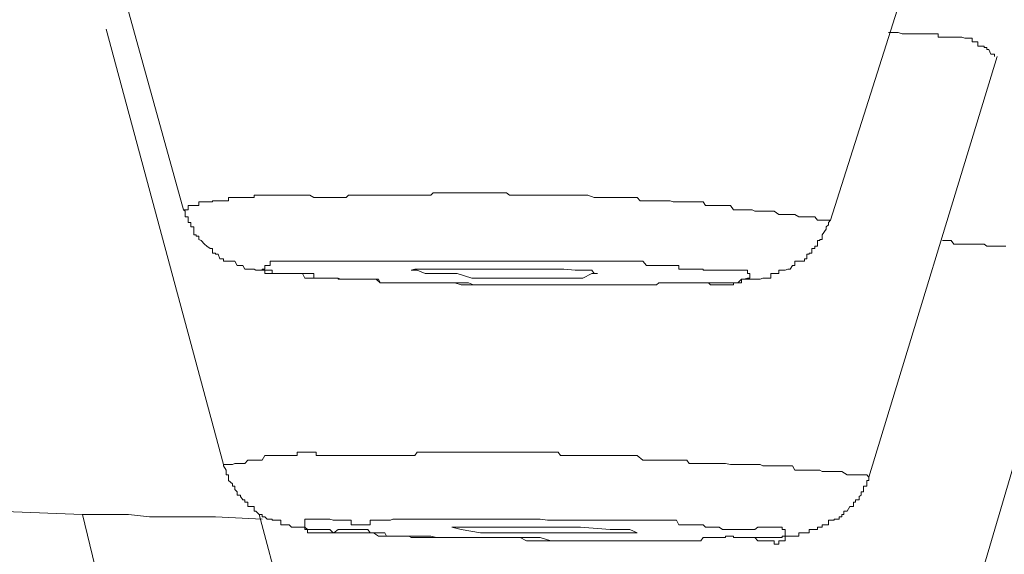
# Model space of a CAD drawing. Units: inches. Extents: x -214 to 1245, y -986 to 61.
# Drawn here: x 494 to 498, y -161 to -158 of the extents above; entities that cross this region are included whole.
import ezdxf

# ---------------------------------------------------------------- set-up
doc = ezdxf.new("R2010")
doc.units = ezdxf.units.IN
doc.header["$MEASUREMENT"] = 0
doc.layers.add('图层 1', color=7, linetype='Continuous')

msp = doc.modelspace()

# ---------------------------------------------------------------- linework, layer by layer
at = {"layer": '图层 1', "color": 7, "lineweight": 5}
for points in [[(493.7444, -156.9336), (494.35, -159.1158)], [(497.6004, -159.1672), (498.2602, -157.0878)], [(493.9615, -158.2075), (494.5499, -160.3954)], [(498.423, -158.3446), (498.423, -158.3331), (498.4059, -158.3331), (498.3945, -158.3103), (498.3859, -158.3103), (498.3859, -158.2989), (498.3716, -158.2989), (498.3716, -158.2932), (498.3573, -158.2932), (498.3402, -158.2932), (498.3402, -158.2703), (498.3288, -158.2703), (498.3116, -158.2703), (498.3116, -158.2532), (498.3002, -158.2532), (498.2859, -158.2532), (498.2745, -158.2532), (498.2602, -158.2475), (498.2459, -158.2475), (498.2345, -158.2475), (498.2202, -158.2475), (498.2059, -158.2475), (498.1917, -158.2475), (498.1745, -158.2475), (498.1631, -158.2475), (498.1517, -158.2475), (498.1402, -158.2475), (498.1402, -158.2303), (498.1203, -158.2303), (498.1117, -158.2303), (498.0974, -158.2303), (498.0831, -158.2303), (498.0717, -158.2303), (498.0517, -158.2303), (498.0403, -158.2303), (498.0231, -158.2303), (498.0117, -158.2303), (498.0003, -158.2303), (497.9889, -158.2303), (497.9689, -158.2303), (497.9603, -158.2303), (497.9403, -158.2246), (497.9289, -158.2246), (497.9175, -158.2246), (497.8917, -158.2246)], [(497.7918, -160.4582), (498.4373, -158.3446)], [(495.0583, -159.0529), (495.044, -159.0529), (495.0269, -159.0529), (495.0155, -159.0529), (495.0041, -159.0529), (494.9841, -159.0415), (494.9726, -159.0415), (494.9584, -159.0415), (494.9469, -159.0415), (494.9326, -159.0415), (494.9212, -159.0415), (494.9098, -159.0415), (494.8927, -159.0415), (494.8812, -159.0415), (494.8698, -159.0415), (494.8527, -159.0415), (494.8384, -159.0415), (494.8241, -159.0415), (494.8098, -159.0415), (494.7955, -159.0415), (494.7841, -159.0415), (494.7698, -159.0415), (494.7584, -159.0415), (494.7441, -159.0415), (494.7298, -159.0415), (494.7127, -159.0415), (494.7041, -159.0415), (494.7041, -159.0529), (494.687, -159.0529), (494.6727, -159.0529), (494.6584, -159.0529), (494.647, -159.0529), (494.6356, -159.0529), (494.6185, -159.0529), (494.607, -159.0529), (494.5956, -159.0529), (494.5756, -159.0529), (494.5756, -159.0701), (494.5642, -159.0701), (494.5499, -159.0701), (494.5328, -159.0701), (494.5242, -159.0701), (494.5099, -159.0701), (494.4956, -159.0701), (494.4956, -159.0758), (494.4842, -159.0758), (494.4671, -159.0758), (494.4556, -159.0758), (494.4385, -159.0758), (494.4271, -159.0758), (494.4271, -159.0929), (494.4128, -159.0929), (494.4014, -159.0929), (494.3871, -159.0929), (494.3728, -159.0929), (494.3728, -159.1158), (494.3585, -159.1158), (494.35, -159.1158)], [(497.6004, -159.1672), (497.589, -159.1672), (497.5576, -159.1672), (497.5461, -159.1672), (497.5347, -159.1672), (497.5204, -159.15), (497.5062, -159.15), (497.4919, -159.15), (497.4804, -159.15), (497.469, -159.15), (497.4519, -159.15), (497.4405, -159.15), (497.4205, -159.1386), (497.409, -159.1386), (497.3976, -159.1386), (497.3862, -159.1386), (497.3719, -159.1386), (497.3576, -159.1386), (497.3405, -159.1386), (497.3176, -159.1215), (497.3005, -159.1215), (497.2919, -159.1215), (497.2748, -159.1215), (497.2605, -159.1215), (497.2462, -159.1215), (497.2348, -159.1215), (497.2205, -159.1215), (497.2062, -159.1158), (497.1948, -159.1158), (497.1834, -159.1158), (497.1663, -159.1158), (497.152, -159.1158), (497.1348, -159.1158), (497.1234, -159.1158), (497.112, -159.1158), (497.0977, -159.0929), (497.072, -159.0929), (497.0577, -159.0929), (497.0406, -159.0929), (497.0263, -159.0929), (497.0149, -159.0929), (496.9977, -159.0929), (496.9863, -159.0929), (496.972, -159.0929), (496.9606, -159.0758), (496.9492, -159.0758), (496.932, -159.0758), (496.9178, -159.0758), (496.9063, -159.0758), (496.8892, -159.0758), (496.8778, -159.0758), (496.8635, -159.0758), (496.8378, -159.0758), (496.8264, -159.0758), (496.8092, -159.0758), (496.7949, -159.0701), (496.7835, -159.0701), (496.7664, -159.0701), (496.755, -159.0701), (496.7378, -159.0701), (496.7264, -159.0701), (496.715, -159.0701), (496.6978, -159.0701), (496.6864, -159.0701), (496.675, -159.0701), (496.6578, -159.0701), (496.6436, -159.0701), (496.6293, -159.0529), (496.6036, -159.0529), (496.5921, -159.0529), (496.5721, -159.0529), (496.5636, -159.0529), (496.5493, -159.0529), (496.5379, -159.0529), (496.5236, -159.0529), (496.5065, -159.0529), (496.4922, -159.0529), (496.4807, -159.0529), (496.4636, -159.0529), (496.4522, -159.0529), (496.4408, -159.0529), (496.4293, -159.0529), (496.4122, -159.0529), (496.3808, -159.0415), (496.3694, -159.0415), (496.3551, -159.0415), (496.3436, -159.0415), (496.3322, -159.0415), (496.3179, -159.0415), (496.3037, -159.0415), (496.2894, -159.0415), (496.2751, -159.0415), (496.2608, -159.0415), (496.2437, -159.0415), (496.2323, -159.0415), (496.218, -159.0415), (496.2065, -159.0415), (496.1951, -159.0415), (496.178, -159.0415), (496.1551, -159.0415), (496.1409, -159.0415), (496.1237, -159.0415), (496.1094, -159.0415), (496.0923, -159.0415), (496.0866, -159.0415), (496.0723, -159.0415), (496.0552, -159.0415), (496.0409, -159.0415), (496.0295, -159.0415), (496.0123, -159.0415), (495.998, -159.0415), (495.9866, -159.0415), (495.9723, -159.0301), (495.9609, -159.0301), (495.9323, -159.0301), (495.9209, -159.0301), (495.9009, -159.0301), (495.8895, -159.0301), (495.8781, -159.0301), (495.8638, -159.0301), (495.8495, -159.0301), (495.8409, -159.0301), (495.8238, -159.0301), (495.8067, -159.0301), (495.7981, -159.0301), (495.781, -159.0301), (495.7695, -159.0301), (495.7524, -159.0301), (495.7438, -159.0301), (495.7124, -159.0301), (495.6981, -159.0301), (495.6867, -159.0301), (495.6696, -159.0301), (495.6581, -159.0301), (495.6467, -159.0301), (495.6353, -159.0301), (495.621, -159.0301), (495.6039, -159.0301), (495.5924, -159.0415), (495.5782, -159.0415), (495.5639, -159.0415), (495.5496, -159.0415), (495.5382, -159.0415), (495.5239, -159.0415), (495.4925, -159.0415), (495.4811, -159.0415), (495.4668, -159.0415), (495.4525, -159.0415), (495.4411, -159.0415), (495.4239, -159.0415), (495.4125, -159.0415), (495.4011, -159.0415), (495.3896, -159.0415), (495.3697, -159.0415), (495.3611, -159.0415), (495.3382, -159.0415), (495.3297, -159.0415), (495.3182, -159.0415), (495.304, -159.0415), (495.2754, -159.0415), (495.2611, -159.0415), (495.2468, -159.0415), (495.2354, -159.0415), (495.2211, -159.0415), (495.2097, -159.0415), (495.1926, -159.0415), (495.1783, -159.0415), (495.1669, -159.0529), (495.1497, -159.0529), (495.1383, -159.0529), (495.1269, -159.0529), (495.104, -159.0529), (495.1012, -159.0529), (495.084, -159.0529), (495.0583, -159.0529)], [(494.35, -159.1158), (494.3585, -159.1215), (494.3585, -159.1386), (494.3585, -159.15), (494.3728, -159.15), (494.3728, -159.1672), (494.3728, -159.1786), (494.3871, -159.1786), (494.3871, -159.19), (494.3871, -159.2014), (494.4014, -159.2014), (494.4014, -159.2129), (494.4014, -159.2414), (494.4128, -159.2414), (494.4128, -159.2471), (494.4271, -159.2471), (494.4271, -159.2643), (494.4385, -159.27), (494.4556, -159.2871), (494.4671, -159.2986), (494.4842, -159.31), (494.4956, -159.31), (494.4956, -159.3328), (494.5099, -159.3328), (494.5099, -159.3386), (494.5242, -159.3386), (494.5328, -159.3614), (494.5499, -159.3614), (494.5499, -159.3728), (494.5642, -159.3728), (494.5756, -159.3728), (494.5756, -159.3728), (494.5956, -159.3728), (494.607, -159.3728), (494.6185, -159.3957), (494.6356, -159.3957), (494.647, -159.3957), (494.6584, -159.4128), (494.6727, -159.4128), (494.687, -159.4128), (494.7041, -159.4128), (494.7127, -159.4185), (494.7298, -159.4185), (494.7441, -159.4185), (494.7584, -159.4185), (494.7698, -159.4185), (494.7841, -159.4185), (494.7955, -159.4185), (494.7955, -159.4357), (494.8098, -159.4357), (494.8241, -159.4357), (494.8384, -159.4357), (494.8527, -159.4357), (494.8698, -159.4357), (494.8812, -159.4357), (494.8927, -159.4357), (494.9098, -159.4357), (494.9212, -159.4357), (494.9326, -159.4357), (494.9469, -159.4357), (494.9584, -159.4585), (494.9726, -159.4585), (494.9841, -159.4585), (495.0155, -159.4585)], [(496.9178, -159.4814), (496.9492, -159.4814), (496.9606, -159.4814), (496.972, -159.4814), (496.9863, -159.4814), (496.9977, -159.4814), (497.0149, -159.4814), (497.0263, -159.4814), (497.0406, -159.4814), (497.0577, -159.4814), (497.072, -159.4814), (497.0806, -159.4814), (497.0977, -159.4814), (497.112, -159.4814), (497.1234, -159.4814), (497.1348, -159.4814), (497.152, -159.4642), (497.1663, -159.4642), (497.1834, -159.4642), (497.1948, -159.4642), (497.2062, -159.4642), (497.2205, -159.4642), (497.2348, -159.4642), (497.2462, -159.4642), (497.2605, -159.4585), (497.2748, -159.4585), (497.2919, -159.4585), (497.3005, -159.4585), (497.3005, -159.4357), (497.3176, -159.4357), (497.3319, -159.4357), (497.3405, -159.4357), (497.3405, -159.4185), (497.3576, -159.4185), (497.3719, -159.4185), (497.3862, -159.4128), (497.3976, -159.4128), (497.409, -159.3957), (497.4205, -159.3957), (497.4205, -159.3728), (497.4405, -159.3728), (497.4519, -159.3728), (497.469, -159.3728), (497.469, -159.3614), (497.4804, -159.3614), (497.4804, -159.3386), (497.4919, -159.3386), (497.4919, -159.3328), (497.5062, -159.3328), (497.5062, -159.31), (497.5204, -159.31), (497.5204, -159.2986), (497.5347, -159.2986), (497.5347, -159.2871), (497.5347, -159.27), (497.5461, -159.27), (497.5461, -159.2643), (497.5576, -159.2643), (497.5576, -159.2471), (497.5576, -159.2414), (497.5776, -159.2129), (497.5776, -159.2014), (497.589, -159.19), (497.589, -159.1786), (497.6004, -159.1672)], [(498.4801, -159.2986), (498.4659, -159.2986), (498.4487, -159.2986), (498.423, -159.2986), (498.4059, -159.2986), (498.3945, -159.2986), (498.3859, -159.2986), (498.3716, -159.2871), (498.3573, -159.2871), (498.3402, -159.2871), (498.3288, -159.2871), (498.3116, -159.2871), (498.3002, -159.2871), (498.2859, -159.2871), (498.2745, -159.2871), (498.2602, -159.2871), (498.2459, -159.2871), (498.2202, -159.2871), (498.2059, -159.27), (498.1631, -159.27)], [(496.3808, -159.4928), (496.3179, -159.4928), (496.2437, -159.4928), (496.218, -159.4928), (496.178, -159.4928), (496.1551, -159.4928), (496.1094, -159.4928), (496.0866, -159.4928), (496.0409, -159.4928), (496.0123, -159.4928), (495.9723, -159.4928), (495.9495, -159.4928), (495.9009, -159.4928), (495.8781, -159.4928), (495.8495, -159.4928), (495.8067, -159.4928), (495.781, -159.4814), (495.7438, -159.4814), (495.7238, -159.4814), (495.7124, -159.4814), (495.6867, -159.4814), (495.6696, -159.4814), (495.6581, -159.4814), (495.6467, -159.4814), (495.621, -159.4814), (495.6039, -159.4814), (495.5924, -159.4814), (495.5782, -159.4814), (495.5496, -159.4814), (495.5382, -159.4814), (495.5239, -159.4814), (495.4925, -159.4814), (495.4811, -159.4814), (495.4668, -159.4814), (495.4239, -159.4814), (495.4125, -159.4814), (495.4011, -159.4814), (495.3697, -159.4814), (495.3611, -159.4814), (495.3382, -159.4814), (495.3182, -159.4642), (495.304, -159.4642), (495.2868, -159.4642), (495.2754, -159.4642), (495.2611, -159.4642), (495.2468, -159.4642), (495.2354, -159.4642), (495.2211, -159.4642), (495.2097, -159.4642), (495.1926, -159.4642), (495.1783, -159.4642), (495.1669, -159.4642), (495.1497, -159.4642), (495.1383, -159.4642), (495.1269, -159.4642), (495.1269, -159.4585), (495.104, -159.4585), (495.1012, -159.4585), (495.084, -159.4585), (495.0697, -159.4585), (495.0583, -159.4585), (495.044, -159.4585), (495.0269, -159.4585), (495.0155, -159.4585), (495.0041, -159.4585), (495.0041, -159.4357), (494.9841, -159.4357), (494.9726, -159.4357), (494.9584, -159.4357), (494.9469, -159.4357), (494.9326, -159.4357), (494.9212, -159.4357), (494.9098, -159.4357), (494.8927, -159.4357), (494.8812, -159.4357), (494.8698, -159.4357), (494.8527, -159.4357), (494.8384, -159.4357), (494.8241, -159.4357), (494.8098, -159.4357), (494.7955, -159.4357), (494.7841, -159.4357), (494.7698, -159.4357), (494.7584, -159.4357), (494.7584, -159.4185), (494.7441, -159.4185), (494.7441, -159.4128), (494.7584, -159.4128), (494.7584, -159.3957), (494.7698, -159.3957), (494.7841, -159.3957), (494.7841, -159.3728), (494.7955, -159.3728), (494.8098, -159.3728), (494.8241, -159.3728), (494.8241, -159.3728), (494.8384, -159.3728), (494.8527, -159.3728), (494.8698, -159.3728), (494.8812, -159.3728), (494.8927, -159.3728), (494.9098, -159.3728), (494.9212, -159.3728), (494.9326, -159.3728), (494.9584, -159.3728), (494.9726, -159.3728), (494.9841, -159.3728), (495.0041, -159.3728), (495.0155, -159.3728), (495.0269, -159.3728), (495.044, -159.3728), (495.0583, -159.3728), (495.0697, -159.3728), (495.084, -159.3728), (495.1012, -159.3728), (495.104, -159.3728), (495.1269, -159.3728), (495.1383, -159.3728), (495.1497, -159.3728), (495.1783, -159.3728), (495.1926, -159.3728), (495.2097, -159.3728), (495.2211, -159.3728), (495.2468, -159.3728), (495.2754, -159.3728)], [(495.2754, -159.3728), (495.5496, -159.3728)], [(495.5496, -159.3728), (495.621, -159.3728), (495.6867, -159.3728), (495.7124, -159.3728), (495.7524, -159.3728), (495.781, -159.3728), (495.8238, -159.3728), (495.8495, -159.3728), (495.8895, -159.3728), (495.9209, -159.3728), (495.9609, -159.3728), (495.9866, -159.3728), (496.0295, -159.3728), (496.0552, -159.3728), (496.0923, -159.3728), (496.1237, -159.3728), (496.1666, -159.3728), (496.1951, -159.3728), (496.2065, -159.3728), (496.218, -159.3728), (496.2437, -159.3728), (496.2608, -159.3728), (496.2751, -159.3728), (496.2894, -159.3728), (496.3179, -159.3728), (496.3322, -159.3728), (496.3436, -159.3728), (496.3694, -159.3728), (496.3808, -159.3728), (496.4008, -159.3728), (496.4122, -159.3728), (496.4408, -159.3728), (496.4522, -159.3728), (496.4636, -159.3728), (496.5065, -159.3728), (496.5236, -159.3728), (496.5493, -159.3728), (496.5636, -159.3728), (496.5721, -159.3728), (496.6036, -159.3728), (496.6178, -159.3728), (496.6293, -159.3728), (496.6436, -159.3728), (496.6578, -159.3728), (496.675, -159.3957), (496.6864, -159.3957), (496.6978, -159.3957), (496.715, -159.3957), (496.7264, -159.3957), (496.7378, -159.3957), (496.755, -159.3957), (496.7664, -159.3957), (496.7835, -159.3957), (496.7949, -159.3957), (496.8092, -159.3957), (496.8264, -159.3957), (496.8378, -159.3957), (496.8378, -159.4128), (496.8464, -159.4128), (496.8635, -159.4128), (496.8778, -159.4128), (496.8892, -159.4128), (496.9063, -159.4128), (496.9178, -159.4128), (496.932, -159.4128), (496.9492, -159.4128), (496.9606, -159.4128), (496.9606, -159.4185), (496.972, -159.4185), (496.9863, -159.4185), (496.9977, -159.4185), (497.0149, -159.4185), (497.0263, -159.4185), (497.0406, -159.4185), (497.0577, -159.4185), (497.072, -159.4185), (497.0806, -159.4185), (497.0977, -159.4185), (497.112, -159.4185), (497.1234, -159.4185), (497.1348, -159.4185), (497.152, -159.4185), (497.1663, -159.4185), (497.1834, -159.4185), (497.1834, -159.4357), (497.1948, -159.4357), (497.1948, -159.4585), (497.1834, -159.4585), (497.1663, -159.4642), (497.152, -159.4642), (497.152, -159.4814), (497.1348, -159.4814), (497.1234, -159.4814), (497.112, -159.4814), (497.112, -159.4928), (497.0977, -159.4928), (497.0806, -159.4928), (497.072, -159.4928), (497.0577, -159.4928), (497.0406, -159.4928), (497.0263, -159.4928), (497.0149, -159.4928), (496.9977, -159.4928), (496.9863, -159.4814), (496.972, -159.4814), (496.9606, -159.4814), (496.9492, -159.4814), (496.932, -159.4814), (496.9178, -159.4814), (496.9063, -159.4814), (496.8892, -159.4814), (496.8778, -159.4814), (496.8635, -159.4814), (496.8464, -159.4814), (496.8378, -159.4814), (496.8264, -159.4814), (496.8092, -159.4814), (496.7949, -159.4814), (496.7835, -159.4814), (496.755, -159.4814), (496.7378, -159.4814), (496.7264, -159.4928), (496.715, -159.4928), (496.6864, -159.4928), (496.6578, -159.4928)], [(498.1917, -161.515), (498.8229, -159.3728)], [(495.0155, -159.4585), (495.044, -159.4585), (495.0697, -159.4585), (495.104, -159.4585), (495.1269, -159.4585), (495.1383, -159.4642), (495.1497, -159.4642), (495.1669, -159.4642), (495.1926, -159.4642), (495.2097, -159.4642), (495.2211, -159.4642), (495.2354, -159.4642), (495.2468, -159.4642), (495.2611, -159.4642), (495.2868, -159.4642), (495.304, -159.4642), (495.3182, -159.4642), (495.3297, -159.4642), (495.3382, -159.4814), (495.3611, -159.4814), (495.3697, -159.4814), (495.4011, -159.4814), (495.4125, -159.4814), (495.4239, -159.4814), (495.4411, -159.4814), (495.4525, -159.4814), (495.4925, -159.4814), (495.5239, -159.4814), (495.5496, -159.4814), (495.5924, -159.4814), (495.6467, -159.4814), (495.7124, -159.4814), (495.7438, -159.4928), (495.781, -159.4928), (495.8067, -159.4928), (495.8409, -159.4928), (495.8781, -159.4928), (495.9009, -159.4928), (495.9209, -159.4928), (495.9323, -159.4928), (495.9495, -159.4928), (495.9609, -159.4928), (495.998, -159.4928), (496.0295, -159.4928)], [(496.6578, -159.4928), (496.3808, -159.4928)], [(495.1669, -160.3497), (495.1497, -160.3497), (495.1383, -160.3497), (495.1269, -160.3497), (495.104, -160.3497), (495.1012, -160.3497), (495.084, -160.3497), (495.0697, -160.3497), (495.0583, -160.3497), (495.044, -160.3497), (495.0269, -160.3497), (495.0155, -160.3497), (495.0155, -160.3325), (495.0041, -160.3325), (494.9841, -160.3325), (494.9726, -160.3325), (494.9584, -160.3325), (494.9469, -160.3325), (494.9326, -160.3325), (494.9212, -160.3325), (494.9212, -160.3497), (494.9098, -160.3497), (494.8927, -160.3497), (494.8812, -160.3497), (494.8698, -160.3497), (494.8527, -160.3497), (494.8384, -160.3497), (494.8241, -160.3497), (494.8098, -160.3497), (494.7955, -160.3497), (494.7841, -160.3497), (494.7698, -160.3497), (494.7584, -160.3497), (494.7441, -160.3725), (494.7298, -160.3725), (494.7127, -160.3725), (494.7041, -160.3725), (494.687, -160.3725), (494.6727, -160.3725), (494.6584, -160.3897), (494.647, -160.3897), (494.6356, -160.3897), (494.6185, -160.3897), (494.607, -160.3897), (494.5956, -160.3954), (494.5756, -160.3954), (494.5642, -160.3954), (494.5499, -160.3954)], [(497.7918, -160.4582), (497.7832, -160.4468), (497.7661, -160.4468), (497.7432, -160.4468), (497.7261, -160.4468), (497.7147, -160.4468), (497.6975, -160.4468), (497.6832, -160.4468), (497.6575, -160.4296), (497.6433, -160.4296), (497.6318, -160.4296), (497.6175, -160.4296), (497.589, -160.4296), (497.5776, -160.4296), (497.5576, -160.4296), (497.5461, -160.4239), (497.5204, -160.4239), (497.5062, -160.4239), (497.4919, -160.4239), (497.4804, -160.4239), (497.469, -160.4239), (497.4405, -160.4239), (497.4205, -160.4239), (497.409, -160.4011), (497.3976, -160.4011), (497.3719, -160.4011), (497.3576, -160.4011), (497.3405, -160.4011), (497.3319, -160.4011), (497.3176, -160.4011), (497.2919, -160.4011), (497.2748, -160.4011), (497.2605, -160.4011), (497.2462, -160.3954), (497.2205, -160.3954), (497.2062, -160.3954), (497.1948, -160.3954), (497.1834, -160.3954), (497.152, -160.3954), (497.1348, -160.3954), (497.1234, -160.3954), (497.112, -160.3954), (497.0977, -160.3954), (497.072, -160.3897), (497.0577, -160.3897), (497.0406, -160.3897), (497.0263, -160.3897), (496.9977, -160.3897), (496.9863, -160.3897), (496.972, -160.3897), (496.9606, -160.3897), (496.9492, -160.3897), (496.9178, -160.3897), (496.9063, -160.3897), (496.8892, -160.3897), (496.8778, -160.3725), (496.8464, -160.3725), (496.8378, -160.3725), (496.8264, -160.3725), (496.8092, -160.3725), (496.7835, -160.3725), (496.7664, -160.3725), (496.755, -160.3725), (496.7378, -160.3725), (496.7264, -160.3725), (496.6978, -160.3725), (496.6864, -160.3725), (496.675, -160.3725), (496.6578, -160.3725), (496.6293, -160.3497), (496.6178, -160.3497), (496.6036, -160.3497), (496.5921, -160.3497), (496.5636, -160.3497), (496.5493, -160.3497), (496.5379, -160.3497), (496.5236, -160.3497), (496.5065, -160.3497), (496.4807, -160.3497), (496.4636, -160.3497), (496.4522, -160.3497), (496.4408, -160.3497), (496.4122, -160.3497), (496.4008, -160.3497), (496.3808, -160.3497), (496.3694, -160.3497), (496.3436, -160.3497), (496.3322, -160.3497), (496.3179, -160.3497), (496.3037, -160.3497), (496.2894, -160.3497), (496.2608, -160.3497), (496.2437, -160.3497), (496.2323, -160.3325), (496.218, -160.3325), (496.1951, -160.3325), (496.178, -160.3325), (496.1666, -160.3325), (496.1551, -160.3325), (496.1237, -160.3325), (496.1094, -160.3325), (496.0923, -160.3325), (496.0866, -160.3325), (496.0723, -160.3325), (496.0409, -160.3325), (496.0295, -160.3325), (496.0123, -160.3325), (495.998, -160.3325), (495.9723, -160.3325), (495.9609, -160.3325), (495.9495, -160.3325), (495.9323, -160.3325), (495.9009, -160.3325), (495.8895, -160.3325), (495.8781, -160.3325), (495.8638, -160.3325), (495.8495, -160.3325), (495.8238, -160.3325), (495.8067, -160.3325), (495.7981, -160.3325), (495.781, -160.3325), (495.7524, -160.3325), (495.7438, -160.3325), (495.7238, -160.3325), (495.7124, -160.3325), (495.6867, -160.3325), (495.6696, -160.3325), (495.6581, -160.3325), (495.6467, -160.3325), (495.6353, -160.3325), (495.6039, -160.3325), (495.5924, -160.3325), (495.5782, -160.3325), (495.5639, -160.3325), (495.5382, -160.3325), (495.5239, -160.3325), (495.5125, -160.3497), (495.4925, -160.3497), (495.4668, -160.3497), (495.4525, -160.3497), (495.4411, -160.3497), (495.4239, -160.3497), (495.4125, -160.3497), (495.3896, -160.3497), (495.3697, -160.3497), (495.3611, -160.3497), (495.3382, -160.3497), (495.3182, -160.3497), (495.304, -160.3497), (495.2868, -160.3497), (495.2754, -160.3497), (495.2468, -160.3497), (495.2354, -160.3497), (495.2211, -160.3497), (495.2097, -160.3497), (495.1926, -160.3497), (495.1669, -160.3497)], [(494.5499, -160.3954), (494.5499, -160.4011), (494.5642, -160.4239), (494.5642, -160.4296), (494.5642, -160.4468), (494.5756, -160.4468), (494.5756, -160.4582), (494.5756, -160.4753), (494.5956, -160.4925), (494.5956, -160.5039), (494.607, -160.5039), (494.607, -160.521), (494.6185, -160.5325), (494.6185, -160.5496), (494.6356, -160.5496), (494.6356, -160.5553), (494.647, -160.5725), (494.6584, -160.5725), (494.6584, -160.5839), (494.6727, -160.5839), (494.6727, -160.6067), (494.687, -160.6067), (494.7041, -160.6067), (494.7041, -160.6296), (494.7127, -160.6296), (494.7298, -160.6467), (494.7441, -160.6467), (494.7441, -160.6582), (494.7584, -160.6582), (494.7698, -160.6696), (494.7841, -160.6696), (494.7955, -160.6696), (494.7955, -160.6753), (494.8098, -160.6753), (494.8241, -160.6753), (494.8384, -160.6753), (494.8384, -160.6981), (494.8527, -160.6981), (494.8698, -160.6981), (494.8812, -160.6981), (494.8927, -160.7096), (494.9098, -160.7096), (494.9212, -160.7096), (494.9326, -160.7096), (494.9469, -160.7096), (494.9584, -160.7096), (494.9726, -160.721), (494.9841, -160.721), (495.0041, -160.721), (495.0155, -160.721), (495.0269, -160.721), (495.044, -160.721), (495.0583, -160.721), (495.0697, -160.721), (495.084, -160.721), (495.1012, -160.7381), (495.1269, -160.7381), (495.1497, -160.7381), (495.1783, -160.7381), (495.2097, -160.7381), (495.2468, -160.7381), (495.2754, -160.7381), (495.304, -160.7381), (495.3297, -160.7553), (495.3611, -160.7553), (495.3896, -160.7553), (495.4125, -160.7553), (495.4411, -160.7553), (495.4668, -160.7553), (495.4925, -160.7553), (495.5382, -160.7553), (495.5639, -160.7553), (495.5924, -160.7553), (495.621, -160.761), (495.6696, -160.761), (495.7238, -160.761), (495.781, -160.761), (495.8495, -160.761), (495.9009, -160.761), (495.9323, -160.761), (495.9609, -160.761), (495.9866, -160.761), (496.0123, -160.761), (496.0409, -160.761), (496.0723, -160.7781), (496.1094, -160.7781), (496.1409, -160.7781), (496.1951, -160.7781), (496.2437, -160.7781)], [(497.1234, -160.761), (497.1348, -160.761), (497.152, -160.761), (497.1663, -160.761), (497.1834, -160.761), (497.1948, -160.761), (497.2062, -160.761), (497.2205, -160.761), (497.2348, -160.761), (497.2462, -160.761), (497.2605, -160.761), (497.2748, -160.761), (497.2919, -160.761), (497.3005, -160.761), (497.3176, -160.761), (497.3319, -160.761), (497.3405, -160.761), (497.3576, -160.761), (497.3576, -160.7553), (497.3719, -160.7553), (497.3862, -160.7553), (497.3976, -160.7553), (497.409, -160.7553), (497.4205, -160.7553), (497.4405, -160.7553), (497.4405, -160.7381), (497.4519, -160.7381), (497.469, -160.7381), (497.4804, -160.7381), (497.4919, -160.7381), (497.4919, -160.721), (497.5062, -160.721), (497.5204, -160.721), (497.5347, -160.721), (497.5347, -160.7096), (497.5461, -160.7096), (497.5576, -160.7096), (497.5576, -160.6981), (497.5776, -160.6981), (497.589, -160.6981), (497.589, -160.6753), (497.6004, -160.6753), (497.6175, -160.6753), (497.6175, -160.6696), (497.6318, -160.6696), (497.6433, -160.6696), (497.6433, -160.6582), (497.6575, -160.6582), (497.6575, -160.6467), (497.6661, -160.6467), (497.6661, -160.6296), (497.6832, -160.6296), (497.6975, -160.6067), (497.7147, -160.6067), (497.7147, -160.5839), (497.7261, -160.5839), (497.7261, -160.5725), (497.7432, -160.5725), (497.7432, -160.5553), (497.7546, -160.5496), (497.7546, -160.5325), (497.7661, -160.5325), (497.7661, -160.521), (497.7661, -160.5039), (497.7832, -160.5039), (497.7832, -160.4925), (497.7832, -160.4753), (497.7918, -160.4753), (497.7918, -160.4582)], [(489.4886, -160.4753), (490.8939, -160.5325), (493.8415, -160.6467)], [(493.8415, -160.6467), (494.3871, -162.8975)], [(493.8415, -160.6467), (493.8644, -160.6467)], [(494.7441, -160.6696), (494.5099, -160.6582), (494.2871, -160.6582), (494.1786, -160.6582), (494.0729, -160.6467), (493.9501, -160.6467), (493.893, -160.6467), (493.8415, -160.6467)], [(494.7298, -160.6467), (494.9469, -161.4636)], [(496.2437, -160.7781), (496.1951, -160.7781), (496.1409, -160.761), (496.1094, -160.761), (496.0866, -160.761), (496.0552, -160.761), (496.0295, -160.761), (495.998, -160.761), (495.9723, -160.761), (495.9495, -160.761), (495.9209, -160.761), (495.9009, -160.761), (495.8895, -160.761), (495.8781, -160.761), (495.8638, -160.761), (495.8495, -160.761), (495.8409, -160.761), (495.8238, -160.761), (495.8067, -160.761), (495.7981, -160.761), (495.781, -160.761), (495.7524, -160.761), (495.7238, -160.761), (495.6981, -160.761), (495.6867, -160.761), (495.6696, -160.761), (495.6581, -160.761), (495.6467, -160.761), (495.6353, -160.761), (495.621, -160.761), (495.6039, -160.761), (495.5924, -160.761), (495.5782, -160.761), (495.5639, -160.761), (495.5496, -160.761), (495.5382, -160.761), (495.5239, -160.761), (495.5125, -160.761), (495.4925, -160.761), (495.4811, -160.7553), (495.4668, -160.7553), (495.4525, -160.7553), (495.4411, -160.7553), (495.4239, -160.7553), (495.4125, -160.7553), (495.4011, -160.7553), (495.3896, -160.7553), (495.3697, -160.7553), (495.3611, -160.7381), (495.3382, -160.7381), (495.3297, -160.7381), (495.3182, -160.7381), (495.304, -160.7381), (495.2868, -160.7381), (495.2754, -160.721), (495.2611, -160.721), (495.2468, -160.721), (495.2354, -160.721), (495.2211, -160.721), (495.2097, -160.721), (495.1926, -160.721), (495.1783, -160.721), (495.1669, -160.721), (495.1497, -160.721), (495.1383, -160.721), (495.1269, -160.721), (495.104, -160.7381), (495.1012, -160.7381), (495.0697, -160.7381), (495.0583, -160.7381), (495.044, -160.7381), (495.0269, -160.7381), (495.0155, -160.7381), (495.0041, -160.7381), (494.9841, -160.7381), (494.9726, -160.7381), (494.9726, -160.721), (494.9584, -160.721), (494.9584, -160.7096), (494.9584, -160.6981), (494.9584, -160.6753), (494.9584, -160.6696), (494.9726, -160.6696), (494.9841, -160.6696), (495.0041, -160.6696), (495.0155, -160.6696), (495.0269, -160.6696), (495.044, -160.6696), (495.0583, -160.6696), (495.0697, -160.6696), (495.084, -160.6696), (495.1012, -160.6753), (495.104, -160.6753), (495.1269, -160.6753), (495.1383, -160.6753), (495.1497, -160.6753), (495.1669, -160.6753), (495.1783, -160.6753), (495.1926, -160.6753), (495.1926, -160.6981), (495.2097, -160.6981), (495.2211, -160.6981), (495.2354, -160.6981), (495.2468, -160.6981), (495.2611, -160.6981), (495.2754, -160.6981), (495.2868, -160.6981), (495.2868, -160.6753), (495.304, -160.6753), (495.3182, -160.6753), (495.3297, -160.6753), (495.3382, -160.6753), (495.3611, -160.6753), (495.3697, -160.6753), (495.3896, -160.6753), (495.4011, -160.6696), (495.4125, -160.6696)], [(495.4125, -160.6696), (495.6696, -160.6696)], [(495.6696, -160.6696), (495.7438, -160.6696), (495.8067, -160.6696), (495.8409, -160.6696), (495.8781, -160.6696), (495.9009, -160.6696), (495.9495, -160.6696), (495.9723, -160.6696), (496.0123, -160.6696), (496.0409, -160.6696), (496.0723, -160.6696), (496.1094, -160.6696), (496.1409, -160.6696), (496.178, -160.6753), (496.2065, -160.6753), (496.2751, -160.6753), (496.3179, -160.6753), (496.3436, -160.6753), (496.3808, -160.6753), (496.4122, -160.6753), (496.4293, -160.6753), (496.4522, -160.6753), (496.4636, -160.6753), (496.4807, -160.6753), (496.4922, -160.6753), (496.5236, -160.6753), (496.5379, -160.6753), (496.5493, -160.6753), (496.5921, -160.6753), (496.6178, -160.6753), (496.6578, -160.6753), (496.675, -160.6753), (496.6864, -160.6753), (496.715, -160.6753), (496.7264, -160.6753), (496.7378, -160.6753), (496.755, -160.6753), (496.7835, -160.6753), (496.7949, -160.6753), (496.8092, -160.6753), (496.8264, -160.6753), (496.8378, -160.6981), (496.8464, -160.6981), (496.8635, -160.6981), (496.8778, -160.6981), (496.8892, -160.6981), (496.9063, -160.6981), (496.9178, -160.6981), (496.932, -160.6981), (496.9492, -160.6981), (496.9606, -160.6981), (496.972, -160.7096), (496.9863, -160.7096), (496.9977, -160.7096), (497.0149, -160.7096), (497.0263, -160.7096), (497.0406, -160.7096), (497.0577, -160.721), (497.072, -160.721), (497.0806, -160.721), (497.0977, -160.721), (497.112, -160.721), (497.1234, -160.721), (497.1348, -160.721), (497.152, -160.721), (497.1663, -160.721), (497.1834, -160.721), (497.1948, -160.721), (497.2062, -160.721), (497.2205, -160.721), (497.2348, -160.7096), (497.2462, -160.7096), (497.2605, -160.7096), (497.2748, -160.7096), (497.2919, -160.7096), (497.3005, -160.7096), (497.3176, -160.7096), (497.3319, -160.7096), (497.3405, -160.7096), (497.3576, -160.7096), (497.3576, -160.721), (497.3719, -160.721), (497.3719, -160.7381), (497.3719, -160.7553), (497.3719, -160.761), (497.3719, -160.7781), (497.3576, -160.7781), (497.3405, -160.7781), (497.3405, -160.7953), (497.3319, -160.7953), (497.3176, -160.7953), (497.3176, -160.7781), (497.3005, -160.7781), (497.2919, -160.7781), (497.2748, -160.7781), (497.2605, -160.7781), (497.2462, -160.7781), (497.2348, -160.7781), (497.2205, -160.761), (497.2062, -160.761), (497.1948, -160.761), (497.1834, -160.761), (497.1663, -160.761), (497.152, -160.761), (497.1348, -160.761), (497.1234, -160.761), (497.112, -160.761), (497.112, -160.7553), (497.0977, -160.7553), (497.0806, -160.7553), (497.072, -160.7553), (497.072, -160.761), (497.0577, -160.761), (497.0406, -160.761), (497.0263, -160.761), (497.0149, -160.761), (496.9977, -160.761), (496.9863, -160.761), (496.972, -160.761), (496.9606, -160.761), (496.9492, -160.7781), (496.932, -160.7781)], [(496.3436, -160.7381), (496.1666, -160.7381), (495.9866, -160.7381), (495.8409, -160.7381), (495.7438, -160.721), (495.6981, -160.7096), (495.7438, -160.7096), (495.8409, -160.7096), (495.9866, -160.7096), (496.1666, -160.7096), (496.3436, -160.7096), (496.4922, -160.721), (496.5921, -160.721), (496.6293, -160.7381), (496.5921, -160.7381), (496.4922, -160.7381), (496.3436, -160.7381), (496.3436, -160.7381)], [(496.2437, -160.7781), (496.4293, -160.7781)], [(496.675, -160.7781), (496.6178, -160.7781), (496.5921, -160.7781), (496.5636, -160.7781), (496.5379, -160.7781), (496.5065, -160.7781), (496.4807, -160.7781), (496.4636, -160.7781), (496.4522, -160.7781), (496.4408, -160.7781), (496.4293, -160.7781), (496.4122, -160.7781), (496.4008, -160.7781), (496.3808, -160.7781), (496.3694, -160.7781), (496.3551, -160.7781), (496.3436, -160.7781), (496.3322, -160.7781), (496.3179, -160.7781), (496.3037, -160.7781), (496.2894, -160.7781), (496.2751, -160.7781), (496.2608, -160.7781), (496.2437, -160.7781)], [(496.932, -160.7781), (496.675, -160.7781)]]:
    msp.add_lwpolyline(points, dxfattribs=at)
msp.add_open_spline([(495.7238, -159.4128), (495.7238, -159.4128), (495.7981, -159.4128), (495.7981, -159.4128), (495.7981, -159.4128), (495.8781, -159.4128), (495.8781, -159.4128), (495.8781, -159.4128), (495.9609, -159.4128), (495.9609, -159.4128), (495.9609, -159.4128), (496.0409, -159.4128), (496.0409, -159.4128), (496.0409, -159.4128), (496.1237, -159.4128), (496.1237, -159.4128), (496.1237, -159.4128), (496.1951, -159.4128), (496.1951, -159.4128), (496.1951, -159.4128), (496.2608, -159.4128), (496.2608, -159.4128), (496.2608, -159.4128), (496.3179, -159.4185), (496.3179, -159.4185), (496.3179, -159.4185), (496.3551, -159.4185), (496.3551, -159.4185), (496.3551, -159.4185), (496.4008, -159.4185), (496.4008, -159.4185), (496.4008, -159.4185), (496.4122, -159.4357), (496.4122, -159.4357), (496.4122, -159.4357), (496.4293, -159.4357), (496.4293, -159.4357), (496.4293, -159.4357), (496.4122, -159.4357), (496.4122, -159.4357), (496.4122, -159.4357), (496.4008, -159.4357), (496.4008, -159.4357), (496.4008, -159.4357), (496.3551, -159.4585), (496.3551, -159.4585), (496.3551, -159.4585), (496.3179, -159.4585), (496.3179, -159.4585), (496.3179, -159.4585), (496.2608, -159.4585), (496.2608, -159.4585), (496.2608, -159.4585), (496.1951, -159.4585), (496.1951, -159.4585), (496.1951, -159.4585), (496.1094, -159.4585), (496.1094, -159.4585), (496.1094, -159.4585), (496.0409, -159.4585), (496.0409, -159.4585), (496.0409, -159.4585), (495.9609, -159.4585), (495.9609, -159.4585), (495.9609, -159.4585), (495.8781, -159.4585), (495.8781, -159.4585), (495.8781, -159.4585), (495.7981, -159.4585), (495.7981, -159.4585), (495.7981, -159.4585), (495.7238, -159.4357), (495.7238, -159.4357), (495.7238, -159.4357), (495.6581, -159.4357), (495.6581, -159.4357), (495.6581, -159.4357), (495.6039, -159.4357), (495.6039, -159.4357), (495.6039, -159.4357), (495.5639, -159.4357), (495.5639, -159.4357), (495.5639, -159.4357), (495.5239, -159.4185), (495.5239, -159.4185), (495.5239, -159.4185), (495.5125, -159.4185), (495.5125, -159.4185), (495.5125, -159.4185), (495.4925, -159.4185), (495.4925, -159.4185), (495.4925, -159.4185), (495.5125, -159.4128), (495.5125, -159.4128), (495.5125, -159.4128), (495.5239, -159.4128), (495.5239, -159.4128), (495.5239, -159.4128), (495.5639, -159.4128), (495.5639, -159.4128), (495.5639, -159.4128), (495.6039, -159.4128), (495.6039, -159.4128), (495.6039, -159.4128), (495.6581, -159.4128), (495.6581, -159.4128), (495.6581, -159.4128), (495.7238, -159.4128), (495.7238, -159.4128), (495.7238, -159.4128), (495.7238, -159.4128), (495.7238, -159.4128)], degree=3, knots=[0, 0, 0, 0, 1, 1, 1, 2, 2, 2, 3, 3, 3, 4, 4, 4, 5, 5, 5, 6, 6, 6, 7, 7, 7, 8, 8, 8, 9, 9, 9, 10, 10, 10, 11, 11, 11, 12, 12, 12, 13, 13, 13, 14, 14, 14, 15, 15, 15, 16, 16, 16, 17, 17, 17, 18, 18, 18, 19, 19, 19, 20, 20, 20, 21, 21, 21, 22, 22, 22, 23, 23, 23, 24, 24, 24, 25, 25, 25, 26, 26, 26, 27, 27, 27, 28, 28, 28, 29, 29, 29, 30, 30, 30, 31, 31, 31, 32, 32, 32, 33, 33, 33, 34, 34, 34, 35, 35, 35, 36, 36, 36, 37, 37, 37, 37], dxfattribs=at)

doc.saveas('drawing.dxf')
